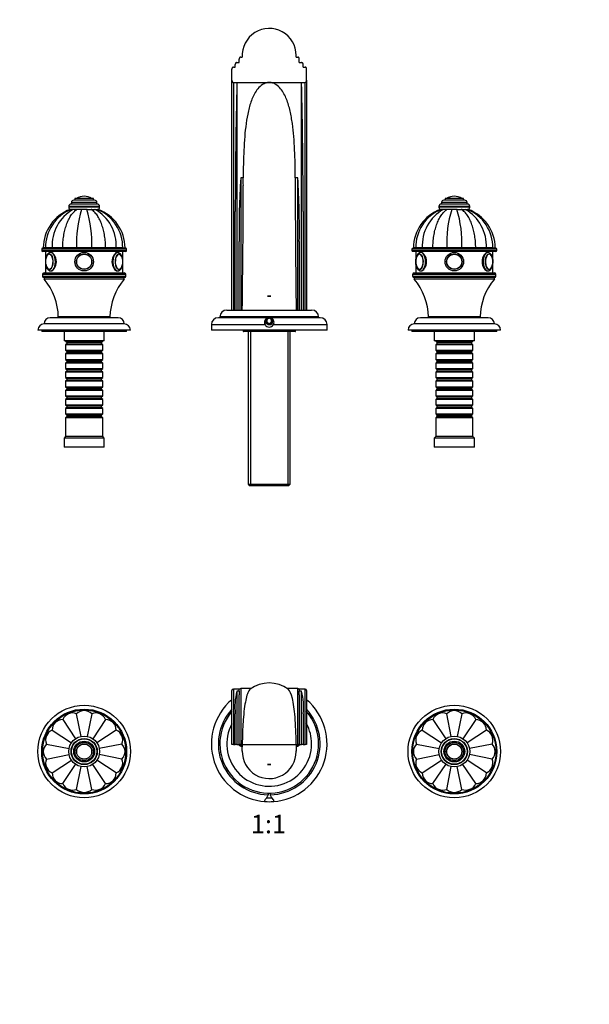
# Model space of a CAD drawing. Units: millimetres. Extents: x 0 to 1180, y 0 to 1372.
# Drawn here: x 442 to 811, y 734 to 1372 of the extents above; entities that cross this region are included whole.
import ezdxf
from ezdxf import colors
from ezdxf.entities.mleader import LeaderData, LeaderLine
from ezdxf.enums import TextEntityAlignment as Align
from ezdxf.math import Vec2, Vec3

# ---------------------------------------------------------------- set-up
doc = ezdxf.new("R2010")
doc.units = ezdxf.units.MM
for name, color, linetype in [('DV1_Défaut', 7, 'Continuous'), ('DV3_Défaut', 7, 'Continuous'), ('Défaut', 7, 'Continuous')]:
    doc.layers.add(name, color=color, linetype=linetype)
doc.styles.add('SEACAD_ArialB', font='arialbd.ttf')

# ---------------------------------------------------------------- blocks, each defined once
blk = doc.blocks.new('_DOT')
at = {"color": 0}
blk.add_line((0, 0), (-1, 0), dxfattribs=at)
at = {"color": 0, "const_width": 0.333}
blk.add_lwpolyline([(-0.1665, 0, 1), (0.1665, 0, 1)], format="xyb", close=True, dxfattribs=at)
blk = doc.blocks.new('SE')
at = {"layer": 'DV1_Défaut', "color": 7, "linetype": 'Continuous'}
for p, q in [((580.12, 938.46), (580.12, 902.47)), ((584.14, 938.46), (580.12, 938.46)), ((584.87, 938.77), (584.87, 902.47)), ((591.52, 938.77), (584.87, 938.77)), ((621.87, 938.77), (615.21, 938.77)), ((621.87, 902.47), (621.87, 938.77)), ((626.62, 938.46), (622.59, 938.46)), ((626.62, 902.47), (626.62, 938.46)), ((579.12, 902.47), (579.12, 937.46)), ((583.89, 937.06), (582.37, 937.06)), ((582.37, 937.06), (582.37, 902.47)), ((583.87, 902.47), (583.87, 934.63)), ((624.37, 937.06), (622.84, 937.06)), ((622.87, 934.63), (622.87, 902.47)), ((624.37, 902.47), (624.37, 937.06)), ((627.62, 937.46), (627.62, 902.47)), ((481.42, 907.75), (478.49, 922.49)), ((488.24, 922.49), (485.31, 907.75)), ((581.37, 902.47), (581.37, 922.46)), ((625.37, 922.46), (625.37, 902.47)), ((721.42, 907.75), (718.49, 922.49)), ((728.24, 922.49), (725.31, 907.75)), ((469.48, 918.75), (477.82, 906.27)), ((497.26, 918.75), (488.91, 906.26)), ((709.48, 918.75), (717.82, 906.27)), ((737.26, 918.75), (728.91, 906.26)), ((462.58, 911.86), (475.07, 903.51)), ((504.15, 911.86), (491.67, 903.51)), ((702.58, 911.86), (715.07, 903.51)), ((744.15, 911.86), (731.67, 903.51)), ((458.85, 902.84), (473.57, 899.91)), ((507.89, 902.84), (493.15, 899.91)), ((580.12, 902.47), (579.12, 902.47)), ((580.12, 902.47), (581.37, 902.47)), ((582.37, 902.47), (581.37, 902.47)), ((582.37, 902.47), (583.87, 902.47)), ((584.87, 902.47), (583.87, 902.47)), ((584.87, 902.47), (585.87, 902.47)), ((584.87, 902.47), (584.87, 901.47)), ((584.87, 901.47), (585.93, 901.47)), ((585.87, 902.47), (620.87, 902.47)), ((620.8, 901.47), (621.87, 901.47)), ((620.87, 902.47), (620.87, 902.52)), ((620.87, 902.47), (620.87, 902.47)), ((620.87, 902.47), (621.87, 902.47)), ((621.87, 901.47), (621.87, 902.48)), ((622.87, 902.47), (621.87, 902.47)), ((622.87, 902.47), (624.37, 902.47)), ((625.37, 902.47), (624.37, 902.47)), ((625.37, 902.47), (626.62, 902.47)), ((627.62, 902.47), (626.62, 902.47)), ((698.85, 902.84), (713.57, 899.91)), ((747.89, 902.84), (733.15, 899.91)), ((458.85, 893.09), (473.58, 896.02)), ((507.89, 893.09), (493.16, 896.02)), ((698.85, 893.09), (713.58, 896.02)), ((747.89, 893.09), (733.16, 896.02)), ((462.58, 884.08), (475.06, 892.42)), ((469.48, 877.18), (477.83, 889.67)), ((478.49, 873.44), (481.42, 888.17)), ((488.24, 873.44), (485.31, 888.18)), ((497.26, 877.18), (488.91, 889.66)), ((504.15, 884.08), (491.66, 892.42)), ((604.46, 889.54), (602.28, 889.54)), ((702.58, 884.08), (715.06, 892.42)), ((709.48, 877.18), (717.83, 889.67)), ((718.49, 873.44), (721.42, 888.17)), ((728.24, 873.44), (725.31, 888.18)), ((737.26, 877.18), (728.91, 889.66)), ((744.15, 884.08), (731.66, 892.42)), ((602.59, 870.97), (602.59, 869.97)), ((604.15, 869.97), (604.15, 870.97))]:
    blk.add_line(p, q, dxfattribs=at)
for centre, radius in [((483.37, 897.97), 30), ((723.37, 897.97), 30), ((483.37, 897.97), 27.5), ((483.37, 897.97), 27), ((723.37, 897.97), 27.5), ((723.37, 897.97), 27), ((483.37, 897.97), 10), ((483.37, 897.97), 8.5), ((723.37, 897.97), 10), ((723.37, 897.97), 8.5), ((483.37, 897.97), 8.25), ((483.37, 897.97), 6.75), ((483.37, 897.97), 6), ((483.37, 897.97), 5), ((483.37, 897.97), 4.99), ((483.37, 897.97), 4.84), ((723.37, 897.97), 8.25), ((723.37, 897.97), 6.75), ((723.37, 897.97), 6), ((723.37, 897.97), 5), ((723.37, 897.97), 4.99), ((723.37, 897.97), 4.84)]:
    blk.add_circle(centre, radius, dxfattribs=at)
for centre, radius, start, end in [((580.12, 937.46), 1, 90, 180), ((584.87, 937.77), 1, 90, 140.04622), ((603.37, 921.53), 20.9, 53.69404, 126.27282), ((621.87, 937.77), 1, 40.48632, 90), ((626.62, 937.46), 1, 0, 90), ((621.9, 927.02), 40.79, 165.74507, 186.42034), ((681.98, 934.87), 98.11, 178.72035, 180.1414), ((524.75, 934.87), 98.11, 359.8586, 1.27965), ((584.81, 927.02), 40.82, 353.58762, 14.24697), ((603.37, 902.97), 37.5, 130.29075, 265.85132), ((603.37, 902.97), 37.5, 274.14868, 49.70925), ((475.9, 915.98), 7, 68.33011, 156.66989), ((483.37, 917.47), 7, 45.83011, 134.16989), ((490.83, 915.98), 7, 23.33011, 111.66989), ((603.37, 902.97), 33, 137.29441, 268.64383), ((603.37, 902.97), 32, 139.27173, 0), ((603.37, 902.97), 33, 271.35617, 42.70559), ((603.37, 902.97), 32, 0, 40.72827), ((715.9, 915.98), 7, 68.33011, 156.66989), ((723.37, 917.47), 7, 45.83011, 134.16989), ((730.83, 915.98), 7, 23.33011, 111.66989), ((469.58, 911.75), 7, 90.83011, 179.16989), ((497.16, 911.75), 7, 0.83011, 89.16989), ((603.37, 902.97), 27.5, 151.86247, 0), ((603.37, 902.97), 27.5, 0, 28.13753), ((709.58, 911.75), 7, 90.83011, 179.16989), ((737.16, 911.75), 7, 0.83011, 89.16989), ((465.35, 905.43), 7, 113.33011, 201.66989), ((501.38, 905.43), 7, 338.33011, 66.66989), ((705.35, 905.43), 7, 113.33011, 201.66989), ((741.38, 905.43), 7, 338.33011, 66.66989), ((463.87, 897.97), 7, 135.83011, 224.16989), ((502.87, 897.97), 7, 315.83011, 44.16989), ((-8042.15, 1079.06), 8629.91, 358.799845, 358.827577), ((8564.3, 1066.04), 7945.2, 181.179554, 181.209685), ((703.87, 897.97), 7, 135.83011, 224.16989), ((742.87, 897.97), 7, 315.83011, 44.16989), ((603.37, 897.97), 17.5, 178.81807, 0), ((603.37, 897.97), 17.5, 0, 1.18862), ((465.35, 890.5), 7, 158.33011, 246.66989), ((501.38, 890.5), 7, 293.33011, 21.66989), ((603.37, 897.94), 8.47, 262.61498, 277.38294), ((705.35, 890.5), 7, 158.33011, 246.66989), ((741.38, 890.5), 7, 293.33011, 21.66989), ((469.58, 884.18), 7, 180.83011, 269.16989), ((497.16, 884.18), 7, 270.83011, 359.16989), ((709.58, 884.18), 7, 180.83011, 269.16989), ((737.16, 884.18), 7, 270.83011, 359.16989), ((475.9, 879.95), 7, 203.33011, 291.66989), ((490.83, 879.95), 7, 248.33011, 336.66989), ((715.9, 879.95), 7, 203.33011, 291.66989), ((730.83, 879.95), 7, 248.33011, 336.66989), ((483.37, 878.47), 7, 225.83011, 314.16989), ((723.37, 878.47), 7, 225.83011, 314.16989), ((603.37, 902.97), 37.5, 265.85132, 274.14868), ((603.37, 902.97), 35, 267.0706, 272.93756)]:
    blk.add_arc(centre, radius, start, end, dxfattribs=at)
for points in [[(583.89, 937.06), (583.93, 937.84), (584, 938.3), (584.11, 938.42)], [(622.63, 938.42), (622.73, 938.3), (622.81, 937.84), (622.84, 937.06)], [(585.96, 906.95), (585.94, 905.83), (585.91, 904.34), (585.87, 902.47)], [(620.86, 902.58), (620.83, 904.39), (620.8, 905.81), (620.77, 906.84)]]:
    blk.add_open_spline(points, degree=3, dxfattribs=at)
for points, knots in [([(591, 938.39), (590.95, 938.34), (590.9, 938.3), (590.39, 937.82), (589.95, 937.11), (589.13, 935.14), (588.74, 933.89), (587.68, 929.38), (587.09, 925.37), (586.31, 916.4), (586.07, 911.95), (585.96, 906.97)], [0, 0, 0, 0, 0.019898, 0.019898, 0.196559, 0.196559, 0.37322, 0.37322, 0.726543, 0.726543, 1, 1, 1, 1]), ([(620.78, 906.84), (620.73, 908.65), (620.68, 910.4), (620.48, 915.05), (620.3, 917.79), (619.87, 922.78), (619.62, 925.04), (619.04, 929.07), (618.71, 930.85), (617.64, 935.41), (616.82, 937.37), (615.84, 938.3), (615.78, 938.34), (615.73, 938.39)], [0, 0, 0, 0, 0.098871, 0.098871, 0.275089, 0.275089, 0.451307, 0.451307, 0.627525, 0.627525, 0.97996, 0.97996, 1, 1, 1, 1]), ([(584.87, 901.47), (584.71, 901.47), (584.56, 901.52), (584.36, 901.64), (584.3, 901.7), (584.2, 901.81), (584.15, 901.87), (584.03, 902.07), (583.97, 902.21), (583.92, 902.39), (583.91, 902.43), (583.9, 902.46)], [0, 0, 0, 0, 0.309305, 0.309305, 0.463957, 0.463957, 0.61861, 0.61861, 0.927915, 0.927915, 1, 1, 1, 1]), ([(622.84, 902.49), (622.83, 902.44), (622.82, 902.4), (622.77, 902.21), (622.71, 902.07), (622.54, 901.81), (622.43, 901.69), (622.18, 901.52), (622.02, 901.47), (621.87, 901.47)], [0, 0, 0, 0, 0.086145, 0.086145, 0.390764, 0.390764, 0.695382, 0.695382, 1, 1, 1, 1]), ([(602.59, 869.97), (602.59, 869.66), (602.45, 869.35), (602.14, 868.81), (601.97, 868.56), (601.45, 867.82), (601.11, 867.38), (600.55, 866.56), (600.33, 866.21), (600.23, 865.72), (600.34, 865.59), (600.65, 865.56)], [0, 0, 0, 0, 0.125, 0.125, 0.25, 0.25, 0.5, 0.5, 0.75, 0.75, 1, 1, 1, 1]), ([(606.08, 865.56), (606.39, 865.59), (606.51, 865.71), (606.4, 866.21), (606.19, 866.56), (605.63, 867.37), (605.29, 867.82), (604.77, 868.56), (604.59, 868.81), (604.28, 869.36), (604.15, 869.66), (604.15, 869.97)], [0, 0, 0, 0, 0.25, 0.25, 0.5, 0.5, 0.75, 0.75, 0.875, 0.875, 1, 1, 1, 1])]:
    blk.add_open_spline(points, degree=3, knots=knots, dxfattribs=at)
blk = doc.blocks.new('SE2')
at = {"layer": 'DV3_Défaut', "color": 7, "linetype": 'Continuous'}
for p, q in [((584.87, 1348.21), (585.9, 1348.21)), ((620.84, 1348.21), (621.87, 1348.21)), ((620.85, 1348.21), (620.87, 1349.19)), ((580.12, 1341.71), (581.37, 1341.71)), ((581.37, 1341.71), (581.37, 1343.27)), ((582.37, 1344.71), (583.87, 1344.71)), ((583.87, 1344.71), (583.87, 1346.76)), ((622.87, 1344.71), (622.87, 1346.76)), ((622.87, 1344.71), (624.37, 1344.71)), ((625.37, 1341.71), (625.37, 1343.27)), ((625.37, 1341.71), (626.62, 1341.71)), ((579.12, 1333.23), (579.12, 1340.3)), ((627.62, 1333.23), (627.62, 1340.3)), ((579.12, 1184.21), (579.12, 1333.23)), ((580.12, 1331.71), (582.37, 1331.71)), ((580.12, 1331.71), (580.12, 1184.21)), ((582.37, 1331.71), (603.37, 1331.71)), ((582.37, 1331.71), (582.37, 1184.21)), ((603.37, 1331.71), (624.37, 1331.71)), ((624.37, 1331.71), (626.62, 1331.71)), ((624.37, 1184.21), (624.37, 1331.71)), ((626.62, 1184.21), (626.62, 1331.71)), ((627.62, 1333.23), (627.62, 1184.21)), ((586.48, 1269.84), (584.87, 1269.84)), ((584.87, 1269.84), (584.87, 1184.21)), ((621.87, 1269.84), (620.25, 1269.84)), ((621.87, 1184.21), (621.87, 1269.84)), ((483.37, 1257.91), (483.37, 1257.91)), ((723.37, 1257.91), (723.37, 1257.91)), ((493.37, 1251.41), (473.37, 1251.41)), ((473.37, 1251.41), (473.37, 1250.91)), ((491.87, 1252.91), (474.87, 1252.91)), ((491.62, 1253.91), (475.12, 1253.91)), ((475.12, 1253.91), (475.12, 1252.91)), ((490.12, 1255.41), (476.62, 1255.41)), ((489.37, 1256.41), (477.37, 1256.41)), ((477.37, 1256.41), (477.37, 1255.41)), ((488.21, 1256.51), (478.52, 1256.51)), ((489.37, 1255.41), (489.37, 1256.41)), ((491.62, 1252.91), (491.62, 1253.91)), ((493.37, 1250.91), (493.37, 1251.41)), ((733.37, 1251.41), (713.37, 1251.41)), ((713.37, 1251.41), (713.37, 1250.91)), ((731.87, 1252.91), (714.87, 1252.91)), ((731.62, 1253.91), (715.12, 1253.91)), ((715.12, 1253.91), (715.12, 1252.91)), ((730.12, 1255.41), (716.62, 1255.41)), ((729.37, 1256.41), (717.37, 1256.41)), ((717.37, 1256.41), (717.37, 1255.41)), ((728.21, 1256.51), (718.52, 1256.51)), ((729.37, 1255.41), (729.37, 1256.41)), ((731.62, 1252.91), (731.62, 1253.91)), ((733.37, 1250.91), (733.37, 1251.41)), ((493.37, 1250.91), (473.37, 1250.91)), ((474.87, 1249.41), (474.38, 1249.41)), ((476.26, 1249.41), (474.88, 1249.41)), ((478.62, 1249.41), (476.26, 1249.41)), ((476.43, 1249.41), (476.29, 1249.41)), ((478.84, 1249.41), (478.32, 1249.41)), ((481.7, 1249.41), (478.62, 1249.41)), ((485.3, 1249.41), (481.45, 1249.41)), ((485.03, 1249.41), (481.7, 1249.41)), ((485.03, 1249.41), (488.11, 1249.41)), ((488.42, 1249.41), (487.93, 1249.41)), ((488.11, 1249.41), (490.47, 1249.41)), ((490.43, 1249.41), (490.33, 1249.41)), ((490.47, 1249.41), (491.86, 1249.41)), ((491.87, 1249.41), (492.35, 1249.41)), ((581.37, 1184.21), (581.37, 1247.97)), ((625.37, 1247.97), (625.37, 1184.21)), ((733.37, 1250.91), (713.37, 1250.91)), ((714.87, 1249.41), (714.38, 1249.41)), ((716.26, 1249.41), (714.88, 1249.41)), ((718.62, 1249.41), (716.26, 1249.41)), ((716.43, 1249.41), (716.29, 1249.41)), ((718.84, 1249.41), (718.32, 1249.41)), ((721.7, 1249.41), (718.62, 1249.41)), ((725.3, 1249.41), (721.45, 1249.41)), ((725.03, 1249.41), (721.7, 1249.41)), ((725.03, 1249.41), (728.11, 1249.41)), ((728.42, 1249.41), (727.93, 1249.41)), ((728.11, 1249.41), (730.47, 1249.41)), ((730.43, 1249.41), (730.33, 1249.41)), ((730.47, 1249.41), (731.86, 1249.41)), ((731.87, 1249.41), (732.35, 1249.41)), ((583.87, 1184.21), (583.87, 1228.69)), ((622.87, 1228.69), (622.87, 1184.21)), ((510.87, 1223.71), (455.87, 1223.71)), ((455.87, 1223.71), (455.87, 1222.71)), ((455.87, 1222.71), (510.87, 1222.71)), ((456.37, 1224.21), (510.37, 1224.21)), ((510.37, 1222.21), (456.37, 1222.21)), ((458.35, 1224.41), (456.87, 1224.41)), ((462.58, 1224.41), (458.35, 1224.41)), ((458.37, 1222.21), (458.37, 1217.25)), ((469.48, 1224.41), (462.58, 1224.41)), ((478.49, 1224.41), (469.48, 1224.41)), ((488.24, 1224.41), (478.49, 1224.41)), ((481.37, 1224.41), (481.37, 1224.21)), ((481.8, 1224.41), (481.8, 1224.21)), ((484.94, 1224.41), (484.94, 1224.21)), ((485.37, 1224.21), (485.37, 1224.41)), ((497.26, 1224.41), (488.24, 1224.41)), ((504.15, 1224.41), (497.26, 1224.41)), ((508.38, 1224.41), (504.15, 1224.41)), ((508.37, 1217.26), (508.37, 1222.21)), ((508.43, 1224.41), (509.87, 1224.41)), ((510.87, 1222.71), (510.87, 1223.71)), ((750.87, 1223.71), (695.87, 1223.71)), ((695.87, 1223.71), (695.87, 1222.71)), ((695.87, 1222.71), (750.87, 1222.71)), ((696.37, 1224.21), (750.37, 1224.21)), ((750.37, 1222.21), (696.37, 1222.21)), ((698.35, 1224.41), (696.87, 1224.41)), ((702.58, 1224.41), (698.35, 1224.41)), ((698.37, 1222.21), (698.37, 1217.25)), ((709.48, 1224.41), (702.58, 1224.41)), ((718.49, 1224.41), (709.48, 1224.41)), ((728.24, 1224.41), (718.49, 1224.41)), ((721.37, 1224.41), (721.37, 1224.21)), ((721.8, 1224.41), (721.8, 1224.21)), ((724.94, 1224.41), (724.94, 1224.21)), ((725.37, 1224.21), (725.37, 1224.41)), ((737.26, 1224.41), (728.24, 1224.41)), ((744.15, 1224.41), (737.26, 1224.41)), ((748.38, 1224.41), (744.15, 1224.41)), ((748.37, 1217.26), (748.37, 1222.21)), ((748.43, 1224.41), (749.87, 1224.41)), ((750.87, 1222.71), (750.87, 1223.71)), ((458.37, 1213.79), (458.37, 1208.21)), ((508.37, 1208.21), (508.37, 1213.72)), ((698.37, 1213.79), (698.37, 1208.21)), ((748.37, 1208.21), (748.37, 1213.72)), ((510.37, 1207.21), (456.37, 1207.21)), ((456.37, 1207.21), (456.37, 1206.21)), ((457.37, 1208.21), (509.37, 1208.21)), ((510.37, 1206.21), (510.37, 1207.21)), ((750.37, 1207.21), (696.37, 1207.21)), ((696.37, 1207.21), (696.37, 1206.21)), ((697.37, 1208.21), (749.37, 1208.21)), ((750.37, 1206.21), (750.37, 1207.21)), ((456.37, 1206.21), (510.37, 1206.21)), ((509.37, 1205.21), (457.37, 1205.21)), ((457.37, 1205.21), (457.37, 1204.21)), ((509.37, 1205.21), (457.37, 1205.21)), ((509.37, 1204.21), (457.37, 1204.21)), ((509.37, 1204.21), (509.37, 1205.21)), ((696.37, 1206.21), (750.37, 1206.21)), ((749.37, 1205.21), (697.37, 1205.21)), ((697.37, 1205.21), (697.37, 1204.21)), ((749.37, 1205.21), (697.37, 1205.21)), ((749.37, 1204.21), (697.37, 1204.21)), ((749.37, 1204.21), (749.37, 1205.21)), ((604.46, 1193.21), (602.28, 1193.21)), ((602.28, 1193.21), (604.46, 1193.21)), ((575.87, 1184.21), (630.87, 1184.21)), ((509.37, 1175.21), (457.37, 1175.21)), ((505.37, 1179.21), (461.37, 1179.21)), ((500.12, 1179.71), (466.62, 1179.71)), ((468.37, 1179.71), (468.37, 1179.21)), ((498.37, 1179.21), (498.37, 1179.71)), ((565.87, 1174.71), (600.65, 1174.71)), ((565.87, 1174.71), (565.87, 1171.21)), ((602.59, 1179.21), (570.37, 1179.21)), ((635.37, 1179.71), (571.37, 1179.71)), ((571.37, 1179.71), (571.37, 1179.21)), ((603.37, 1178.94), (601.87, 1178.08)), ((601.87, 1178.08), (601.87, 1176.34)), ((601.87, 1176.34), (603.37, 1175.48)), ((604.87, 1178.08), (603.37, 1178.94)), ((603.37, 1175.48), (604.87, 1176.34)), ((636.37, 1179.21), (604.15, 1179.21)), ((604.87, 1176.34), (604.87, 1178.08)), ((606.08, 1174.71), (640.87, 1174.71)), ((635.37, 1179.21), (635.37, 1179.71)), ((640.87, 1171.21), (640.87, 1174.71)), ((749.37, 1175.21), (697.37, 1175.21)), ((745.37, 1179.21), (701.37, 1179.21)), ((740.12, 1179.71), (706.62, 1179.71)), ((708.37, 1179.71), (708.37, 1179.21)), ((738.37, 1179.21), (738.37, 1179.71)), ((513.37, 1171.21), (453.37, 1171.21)), ((455.87, 1171.21), (455.87, 1170.21)), ((510.87, 1170.21), (455.87, 1170.21)), ((470.37, 1170.21), (470.37, 1164.21)), ((496.37, 1164.21), (496.37, 1170.21)), ((510.87, 1170.21), (510.87, 1171.21)), ((640.87, 1171.21), (565.87, 1171.21)), ((586.37, 1171.21), (586.37, 1170.21)), ((586.37, 1170.21), (586.64, 1170.21)), ((586.64, 1170.21), (586.64, 1171.21)), ((592.38, 1170.21), (586.64, 1170.21)), ((589.77, 1170.21), (589.77, 1071.41)), ((591.31, 1170.21), (591.31, 1070.21)), ((592.38, 1170.21), (592.38, 1171.21)), ((597.62, 1170.21), (592.38, 1170.21)), ((597.62, 1170.21), (597.62, 1171.21)), ((609.11, 1170.21), (597.62, 1170.21)), ((609.11, 1170.21), (609.11, 1171.21)), ((614.35, 1170.21), (609.11, 1170.21)), ((614.35, 1170.21), (614.35, 1171.21)), ((620.1, 1170.21), (614.35, 1170.21)), ((615.43, 1170.21), (615.43, 1070.21)), ((616.97, 1071.41), (616.97, 1170.21)), ((620.1, 1170.21), (620.1, 1171.21)), ((620.1, 1170.21), (620.37, 1170.21)), ((620.37, 1170.21), (620.37, 1171.21)), ((753.37, 1171.21), (693.37, 1171.21)), ((695.87, 1171.21), (695.87, 1170.21)), ((750.87, 1170.21), (695.87, 1170.21)), ((710.37, 1170.21), (710.37, 1164.21)), ((736.37, 1164.21), (736.37, 1170.21)), ((750.87, 1170.21), (750.87, 1171.21)), ((496.37, 1164.21), (470.37, 1164.21)), ((471.37, 1164.21), (471.37, 1164.01)), ((471.37, 1164.01), (495.37, 1164.01)), ((471.37, 1164.01), (472.07, 1163.31)), ((472.07, 1162.31), (471.37, 1161.61)), ((472.07, 1163.31), (494.67, 1163.31)), ((472.07, 1163.31), (472.07, 1162.31)), ((472.07, 1162.31), (494.67, 1162.31)), ((494.67, 1163.31), (495.37, 1164.01)), ((494.67, 1162.31), (494.67, 1163.31)), ((495.37, 1161.61), (494.67, 1162.31)), ((495.37, 1164.01), (495.37, 1164.21)), ((736.37, 1164.21), (710.37, 1164.21)), ((711.37, 1164.21), (711.37, 1164.01)), ((711.37, 1164.01), (735.37, 1164.01)), ((711.37, 1164.01), (712.07, 1163.31)), ((712.07, 1162.31), (711.37, 1161.61)), ((712.07, 1163.31), (734.67, 1163.31)), ((712.07, 1163.31), (712.07, 1162.31)), ((712.07, 1162.31), (734.67, 1162.31)), ((734.67, 1163.31), (735.37, 1164.01)), ((734.67, 1162.31), (734.67, 1163.31)), ((735.37, 1161.61), (734.67, 1162.31)), ((735.37, 1164.01), (735.37, 1164.21)), ((495.37, 1161.61), (471.37, 1161.61)), ((471.37, 1161.61), (471.37, 1158.11)), ((471.37, 1158.11), (495.37, 1158.11)), ((471.37, 1158.11), (472.07, 1157.41)), ((472.07, 1156.41), (471.37, 1155.71)), ((495.37, 1155.71), (471.37, 1155.71)), ((471.37, 1155.71), (471.37, 1152.21)), ((472.07, 1157.41), (494.67, 1157.41)), ((472.07, 1157.41), (472.07, 1156.41)), ((472.07, 1156.41), (494.67, 1156.41)), ((494.67, 1157.41), (495.37, 1158.11)), ((494.67, 1156.41), (494.67, 1157.41)), ((495.37, 1155.71), (494.67, 1156.41)), ((495.37, 1158.11), (495.37, 1161.61)), ((495.37, 1152.21), (495.37, 1155.71)), ((735.37, 1161.61), (711.37, 1161.61)), ((711.37, 1161.61), (711.37, 1158.11)), ((711.37, 1158.11), (735.37, 1158.11)), ((711.37, 1158.11), (712.07, 1157.41)), ((712.07, 1156.41), (711.37, 1155.71)), ((735.37, 1155.71), (711.37, 1155.71)), ((711.37, 1155.71), (711.37, 1152.21)), ((712.07, 1157.41), (734.67, 1157.41)), ((712.07, 1157.41), (712.07, 1156.41)), ((712.07, 1156.41), (734.67, 1156.41)), ((734.67, 1157.41), (735.37, 1158.11)), ((734.67, 1156.41), (734.67, 1157.41)), ((735.37, 1155.71), (734.67, 1156.41)), ((735.37, 1158.11), (735.37, 1161.61)), ((735.37, 1152.21), (735.37, 1155.71)), ((471.37, 1152.21), (495.37, 1152.21)), ((471.37, 1152.21), (472.07, 1151.51)), ((472.07, 1150.51), (471.37, 1149.81)), ((495.37, 1149.81), (471.37, 1149.81)), ((471.37, 1149.81), (471.37, 1146.31)), ((472.07, 1151.51), (494.67, 1151.51)), ((472.07, 1151.51), (472.07, 1150.51)), ((472.07, 1150.51), (494.67, 1150.51)), ((494.67, 1151.51), (495.37, 1152.21)), ((494.67, 1150.51), (494.67, 1151.51)), ((495.37, 1149.81), (494.67, 1150.51)), ((495.37, 1146.31), (495.37, 1149.81)), ((711.37, 1152.21), (735.37, 1152.21)), ((711.37, 1152.21), (712.07, 1151.51)), ((712.07, 1150.51), (711.37, 1149.81)), ((735.37, 1149.81), (711.37, 1149.81)), ((711.37, 1149.81), (711.37, 1146.31)), ((712.07, 1151.51), (734.67, 1151.51)), ((712.07, 1151.51), (712.07, 1150.51)), ((712.07, 1150.51), (734.67, 1150.51)), ((734.67, 1151.51), (735.37, 1152.21)), ((734.67, 1150.51), (734.67, 1151.51)), ((735.37, 1149.81), (734.67, 1150.51)), ((735.37, 1146.31), (735.37, 1149.81)), ((471.37, 1146.31), (495.37, 1146.31)), ((471.37, 1146.31), (472.07, 1145.61)), ((472.07, 1144.61), (471.37, 1143.91)), ((495.37, 1143.91), (471.37, 1143.91)), ((471.37, 1143.91), (471.37, 1140.41)), ((472.07, 1145.61), (494.67, 1145.61)), ((472.07, 1145.61), (472.07, 1144.61)), ((472.07, 1144.61), (494.67, 1144.61)), ((494.67, 1145.61), (495.37, 1146.31)), ((494.67, 1144.61), (494.67, 1145.61)), ((495.37, 1143.91), (494.67, 1144.61)), ((495.37, 1140.41), (495.37, 1143.91)), ((711.37, 1146.31), (735.37, 1146.31)), ((711.37, 1146.31), (712.07, 1145.61)), ((712.07, 1144.61), (711.37, 1143.91)), ((735.37, 1143.91), (711.37, 1143.91)), ((711.37, 1143.91), (711.37, 1140.41)), ((712.07, 1145.61), (734.67, 1145.61)), ((712.07, 1145.61), (712.07, 1144.61)), ((712.07, 1144.61), (734.67, 1144.61)), ((734.67, 1145.61), (735.37, 1146.31)), ((734.67, 1144.61), (734.67, 1145.61)), ((735.37, 1143.91), (734.67, 1144.61)), ((735.37, 1140.41), (735.37, 1143.91)), ((471.37, 1140.41), (495.37, 1140.41)), ((471.37, 1140.41), (472.07, 1139.71)), ((472.07, 1138.71), (471.37, 1138.01)), ((495.37, 1138.01), (471.37, 1138.01)), ((471.37, 1138.01), (471.37, 1134.51)), ((472.07, 1139.71), (494.67, 1139.71)), ((472.07, 1139.71), (472.07, 1138.71)), ((472.07, 1138.71), (494.67, 1138.71)), ((494.67, 1139.71), (495.37, 1140.41)), ((494.67, 1138.71), (494.67, 1139.71)), ((495.37, 1138.01), (494.67, 1138.71)), ((495.37, 1134.51), (495.37, 1138.01)), ((711.37, 1140.41), (735.37, 1140.41)), ((711.37, 1140.41), (712.07, 1139.71)), ((712.07, 1138.71), (711.37, 1138.01)), ((735.37, 1138.01), (711.37, 1138.01)), ((711.37, 1138.01), (711.37, 1134.51)), ((712.07, 1139.71), (734.67, 1139.71)), ((712.07, 1139.71), (712.07, 1138.71)), ((712.07, 1138.71), (734.67, 1138.71)), ((734.67, 1139.71), (735.37, 1140.41)), ((734.67, 1138.71), (734.67, 1139.71)), ((735.37, 1138.01), (734.67, 1138.71)), ((735.37, 1134.51), (735.37, 1138.01)), ((471.37, 1134.51), (495.37, 1134.51)), ((471.37, 1134.51), (472.07, 1133.81)), ((472.07, 1132.81), (471.37, 1132.11)), ((495.37, 1132.11), (471.37, 1132.11)), ((471.37, 1132.11), (471.37, 1128.61)), ((472.07, 1133.81), (494.67, 1133.81)), ((472.07, 1133.81), (472.07, 1132.81)), ((472.07, 1132.81), (494.67, 1132.81)), ((494.67, 1133.81), (495.37, 1134.51)), ((494.67, 1132.81), (494.67, 1133.81)), ((495.37, 1132.11), (494.67, 1132.81)), ((495.37, 1128.61), (495.37, 1132.11)), ((711.37, 1134.51), (735.37, 1134.51)), ((711.37, 1134.51), (712.07, 1133.81)), ((712.07, 1132.81), (711.37, 1132.11)), ((735.37, 1132.11), (711.37, 1132.11)), ((711.37, 1132.11), (711.37, 1128.61)), ((712.07, 1133.81), (734.67, 1133.81)), ((712.07, 1133.81), (712.07, 1132.81)), ((712.07, 1132.81), (734.67, 1132.81)), ((734.67, 1133.81), (735.37, 1134.51)), ((734.67, 1132.81), (734.67, 1133.81)), ((735.37, 1132.11), (734.67, 1132.81)), ((735.37, 1128.61), (735.37, 1132.11)), ((471.37, 1128.61), (495.37, 1128.61)), ((471.37, 1128.61), (472.07, 1127.91)), ((472.07, 1126.91), (471.37, 1126.21)), ((495.37, 1126.21), (471.37, 1126.21)), ((471.37, 1126.21), (471.37, 1122.71)), ((472.07, 1127.91), (494.67, 1127.91)), ((472.07, 1127.91), (472.07, 1126.91)), ((472.07, 1126.91), (494.67, 1126.91)), ((494.67, 1127.91), (495.37, 1128.61)), ((494.67, 1126.91), (494.67, 1127.91)), ((495.37, 1126.21), (494.67, 1126.91)), ((495.37, 1122.71), (495.37, 1126.21)), ((711.37, 1128.61), (735.37, 1128.61)), ((711.37, 1128.61), (712.07, 1127.91)), ((712.07, 1126.91), (711.37, 1126.21)), ((735.37, 1126.21), (711.37, 1126.21)), ((711.37, 1126.21), (711.37, 1122.71)), ((712.07, 1127.91), (734.67, 1127.91)), ((712.07, 1127.91), (712.07, 1126.91)), ((712.07, 1126.91), (734.67, 1126.91)), ((734.67, 1127.91), (735.37, 1128.61)), ((734.67, 1126.91), (734.67, 1127.91)), ((735.37, 1126.21), (734.67, 1126.91)), ((735.37, 1122.71), (735.37, 1126.21)), ((471.37, 1122.71), (495.37, 1122.71)), ((471.37, 1122.71), (472.07, 1122.01)), ((472.07, 1121.01), (471.37, 1120.31)), ((495.37, 1120.31), (471.37, 1120.31)), ((471.37, 1120.31), (471.37, 1116.81)), ((472.07, 1122.01), (494.67, 1122.01)), ((472.07, 1122.01), (472.07, 1121.01)), ((472.07, 1121.01), (494.67, 1121.01)), ((494.67, 1122.01), (495.37, 1122.71)), ((494.67, 1121.01), (494.67, 1122.01)), ((495.37, 1120.31), (494.67, 1121.01)), ((495.37, 1116.81), (495.37, 1120.31)), ((711.37, 1122.71), (735.37, 1122.71)), ((711.37, 1122.71), (712.07, 1122.01)), ((712.07, 1121.01), (711.37, 1120.31)), ((735.37, 1120.31), (711.37, 1120.31)), ((711.37, 1120.31), (711.37, 1116.81)), ((712.07, 1122.01), (734.67, 1122.01)), ((712.07, 1122.01), (712.07, 1121.01)), ((712.07, 1121.01), (734.67, 1121.01)), ((734.67, 1122.01), (735.37, 1122.71)), ((734.67, 1121.01), (734.67, 1122.01)), ((735.37, 1120.31), (734.67, 1121.01)), ((735.37, 1116.81), (735.37, 1120.31)), ((471.37, 1116.81), (495.37, 1116.81)), ((471.37, 1116.81), (472.07, 1116.11)), ((472.07, 1115.11), (471.37, 1114.41)), ((495.37, 1114.41), (471.37, 1114.41)), ((471.37, 1114.41), (471.37, 1102.21)), ((472.07, 1116.11), (494.67, 1116.11)), ((472.07, 1116.11), (472.07, 1115.11)), ((472.07, 1115.11), (494.67, 1115.11)), ((494.67, 1116.11), (495.37, 1116.81)), ((494.67, 1115.11), (494.67, 1116.11)), ((495.37, 1114.41), (494.67, 1115.11)), ((495.37, 1102.21), (495.37, 1114.41)), ((711.37, 1116.81), (735.37, 1116.81)), ((711.37, 1116.81), (712.07, 1116.11)), ((712.07, 1115.11), (711.37, 1114.41)), ((735.37, 1114.41), (711.37, 1114.41)), ((711.37, 1114.41), (711.37, 1102.21)), ((712.07, 1116.11), (734.67, 1116.11)), ((712.07, 1116.11), (712.07, 1115.11)), ((712.07, 1115.11), (734.67, 1115.11)), ((734.67, 1116.11), (735.37, 1116.81)), ((734.67, 1115.11), (734.67, 1116.11)), ((735.37, 1114.41), (734.67, 1115.11)), ((735.37, 1102.21), (735.37, 1114.41)), ((471.37, 1102.21), (470.37, 1101.21)), ((496.37, 1101.21), (470.37, 1101.21)), ((470.37, 1101.21), (470.37, 1095.21)), ((495.37, 1102.21), (471.37, 1102.21)), ((496.37, 1101.21), (495.37, 1102.21)), ((496.37, 1095.21), (496.37, 1101.21)), ((711.37, 1102.21), (710.37, 1101.21)), ((736.37, 1101.21), (710.37, 1101.21)), ((710.37, 1101.21), (710.37, 1095.21)), ((735.37, 1102.21), (711.37, 1102.21)), ((736.37, 1101.21), (735.37, 1102.21)), ((736.37, 1095.21), (736.37, 1101.21)), ((496.37, 1095.21), (470.37, 1095.21)), ((736.37, 1095.21), (710.37, 1095.21)), ((589.77, 1071.41), (616.97, 1071.41)), ((589.77, 1071.41), (590.97, 1070.21)), ((615.77, 1070.21), (590.97, 1070.21)), ((615.77, 1070.21), (616.97, 1071.41))]:
    blk.add_line(p, q, dxfattribs=at)
for centre, radius in [((483.37, 1215.51), 6), ((483.37, 1215.51), 6), ((483.37, 1215.51), 5), ((483.37, 1215.51), 4.99), ((483.37, 1215.51), 4.84), ((723.37, 1215.51), 6), ((723.37, 1215.51), 6), ((723.37, 1215.51), 5), ((723.37, 1215.51), 4.99), ((723.37, 1215.51), 4.84)]:
    blk.add_circle(centre, radius, dxfattribs=at)
for centre, radius, start, end in [((603.37, 1349.21), 17.5, 0, 183.27583), ((603.37, 1349.21), 17.5, 356.72417, 0), ((4694.18, 1240.73), 4112.81, 178.73248, 179.89919), ((-3487.44, 1240.73), 4112.81, 0.10081, 1.26752), ((1112.56, 1236.43), 528.75, 176.37714, 180.83875), ((-4397.84, 1262.22), 4984.32, 359.1032, 0.03204), ((-1172.24, 1232.45), 1759.12, 1.06089, 1.21791), ((2765.58, 1233.64), 2145.64, 179.03335, 179.15888), ((5607.89, 1262.25), 4987.64, 179.96688, 180.89648), ((94.03, 1236.42), 528.9, 359.16186, 3.62224), ((483.37, 1248.85), 9.06, 90, 122.3218), ((483.37, 1248.85), 9.06, 57.6782, 90), ((723.37, 1248.85), 9.06, 90, 122.3218), ((723.37, 1248.85), 9.06, 57.6782, 90), ((474.87, 1251.41), 1.5, 90, 180), ((476.62, 1253.91), 1.5, 90, 180), ((478.69, 1256.24), 0.32, 122.3218, 147.02872), ((488.04, 1256.24), 0.32, 32.97128, 57.6782), ((490.12, 1253.91), 1.5, 0, 90), ((491.87, 1251.41), 1.5, 0, 90), ((714.87, 1251.41), 1.5, 90, 180), ((716.62, 1253.91), 1.5, 90, 180), ((718.69, 1256.24), 0.32, 122.3218, 147.02872), ((728.04, 1256.24), 0.32, 32.97128, 57.6782), ((730.12, 1253.91), 1.5, 0, 90), ((731.87, 1251.41), 1.5, 0, 90), ((483.47, 1224.41), 26.6, 109.97053, 180), ((484.89, 1224.82), 26.54, 112.13947, 180.88409), ((489.68, 1225.82), 27.14, 119.63034, 182.9785), ((474.87, 1250.91), 1.5, 180, 270), ((551.65, 1227.72), 73.23, 162.77201, 182.59063), ((415.09, 1227.72), 73.23, 357.40937, 17.22799), ((477.05, 1225.82), 27.14, 357.0215, 60.36966), ((481.83, 1224.82), 26.55, 359.11457, 67.83661), ((491.87, 1250.91), 1.5, 270, 0), ((483.27, 1224.41), 26.6, 0, 70.03147), ((723.47, 1224.41), 26.6, 109.97053, 180), ((724.89, 1224.82), 26.54, 112.13947, 180.88409), ((729.68, 1225.82), 27.14, 119.63034, 182.9785), ((714.87, 1250.91), 1.5, 180, 270), ((791.65, 1227.72), 73.23, 162.77201, 182.59063), ((655.09, 1227.72), 73.23, 357.40937, 17.22799), ((717.05, 1225.82), 27.14, 357.0215, 60.36966), ((721.83, 1224.82), 26.55, 359.11457, 67.83661), ((731.87, 1250.91), 1.5, 270, 0), ((723.27, 1224.41), 26.6, 0, 70.03147), ((456.37, 1223.71), 0.5, 90, 180), ((456.37, 1222.71), 0.5, 180, 270), ((510.37, 1223.71), 0.5, 0, 90), ((510.37, 1222.71), 0.5, 270, 0), ((696.37, 1223.71), 0.5, 90, 180), ((696.37, 1222.71), 0.5, 180, 270), ((750.37, 1223.71), 0.5, 0, 90), ((750.37, 1222.71), 0.5, 270, 0), ((466.8, 1215.51), 8.46, 166.819, 192.97597), ((499.74, 1215.5), 8.65, 348.16559, 12.07687), ((706.8, 1215.51), 8.46, 166.819, 192.97597), ((739.74, 1215.5), 8.65, 348.16559, 12.07687), ((457.37, 1207.21), 1, 90, 180), ((461, 1211.99), 1.48, 235.02278, 270.12396), ((505.77, 1211.63), 1.11, 267.8209, 300.29875), ((509.37, 1207.21), 1, 0, 90), ((697.37, 1207.21), 1, 90, 180), ((701, 1211.99), 1.48, 235.02278, 270.12396), ((745.77, 1211.63), 1.11, 267.8209, 300.29875), ((749.37, 1207.21), 1, 0, 90), ((457.37, 1206.21), 1, 180, 270), ((428.12, 1179.17), 38.5, 0.80086, 40.5673), ((538.61, 1179.17), 38.5, 139.4327, 179.19914), ((509.37, 1206.21), 1, 270, 0), ((697.37, 1206.21), 1, 180, 270), ((668.12, 1179.17), 38.5, 0.80086, 40.5673), ((778.61, 1179.17), 38.5, 139.4327, 179.19914), ((749.37, 1206.21), 1, 270, 0), ((575.87, 1179.71), 4.5, 90, 180), ((630.87, 1179.71), 4.5, 0, 90), ((457.37, 1171.21), 4, 90, 180), ((461.37, 1175.21), 4, 90, 179.98253), ((505.37, 1175.21), 4, 0.01747, 90), ((509.37, 1171.21), 4, 0, 90), ((570.37, 1174.71), 4.5, 90, 180), ((603.37, 1176.21), 3.1, 104.59255, 208.93853), ((603.37, 1176.21), 3.1, 208.93853, 331.06147), ((603.37, 1177.21), 2.5, 255, 195), ((603.37, 1177.21), 2.4, 146.09672, 0), ((603.37, 1177.21), 2.1, 111.55401, 0), ((603.37, 1176.21), 3.1, 75.40745, 104.59255), ((603.37, 1177.21), 2.1, 0, 68.26345), ((603.37, 1176.21), 3.1, 331.06147, 75.40745), ((603.37, 1177.21), 2.4, 0, 34.1122), ((636.37, 1174.71), 4.5, 0, 90), ((697.37, 1171.21), 4, 90, 180), ((701.37, 1175.21), 4, 90, 179.98253), ((745.37, 1175.21), 4, 0.01747, 90), ((749.37, 1171.21), 4, 0, 90)]:
    blk.add_arc(centre, radius, start, end, dxfattribs=at)
for centre, major_axis, start_param, end_param in [((460.85, 1215.51), (0, 5), 1.887855, 6.283185), ((460.85, 1215.51), (0, 5), 0, 1.17475), ((460.77, 1215.51), (0, 4.84), 1.977266, 6.283185), ((460.77, 1215.51), (0, 4.84), 0, 1.159712), ((461, 1215.51), (0, 4.99), 0, 0.36841), ((461.72, 1215.51), (0, -6), 0, 3.141593), ((505.02, 1215.51), (0, -6), 3.141593, 6.278658), ((505.88, 1215.51), (0, -5), 1.952307, 6.283185), ((505.97, 1215.51), (0, 4.84), 0, 3.352525), ((505.97, 1215.51), (0, 4.84), 5.952722, 6.283185), ((505.97, 1215.51), (0, 4.84), 5.099936, 5.952722), ((700.85, 1215.51), (0, 5), 1.887855, 6.283185), ((700.85, 1215.51), (0, 5), 0, 1.17475), ((700.77, 1215.51), (0, 4.84), 1.977266, 6.283185), ((700.77, 1215.51), (0, 4.84), 0, 1.159712), ((701, 1215.51), (0, 4.99), 0, 0.36841), ((701.72, 1215.51), (0, -6), 0, 3.141593), ((745.02, 1215.51), (0, -6), 3.141593, 6.278658), ((745.88, 1215.51), (0, 5), 0, 4.339349), ((745.97, 1215.51), (0, -4.84), 2.81113, 6.283185), ((745.88, 1215.51), (0, 5), 5.0939, 6.283185), ((745.97, 1215.51), (0, -4.84), 1.958343, 2.81113), ((505.88, 1215.51), (0, -5), 0, 1.197757), ((505.97, 1215.51), (0, 4.84), 3.352525, 4.331625), ((745.97, 1215.51), (0, -4.84), 0.210932, 1.190033), ((461.72, 1215.51), (0, -6), 6.278658, 6.283185), ((701.72, 1215.51), (0, -6), 6.278658, 6.283185), ((745.97, 1215.51), (0, -4.84), 0, 0.210932)]:
    blk.add_ellipse(centre, major_axis=major_axis, ratio=0.5, start_param=start_param, end_param=end_param, dxfattribs=at)
for points, knots in [([(584.87, 1348.21), (584.7, 1348.21), (584.55, 1348.15), (584.28, 1347.96), (584.18, 1347.83), (584.02, 1347.55), (583.96, 1347.4), (583.89, 1347.09), (583.87, 1346.93), (583.87, 1346.76)], [0, 0, 0, 0, 0.25, 0.25, 0.5, 0.5, 0.75, 0.75, 1, 1, 1, 1]), ([(622.87, 1346.76), (622.87, 1346.93), (622.85, 1347.09), (622.77, 1347.4), (622.72, 1347.55), (622.56, 1347.83), (622.45, 1347.96), (622.19, 1348.15), (622.03, 1348.21), (621.87, 1348.21)], [0, 0, 0, 0, 0.25, 0.25, 0.5, 0.5, 0.75, 0.75, 1, 1, 1, 1]), ([(580.12, 1341.71), (579.96, 1341.71), (579.8, 1341.65), (579.54, 1341.47), (579.43, 1341.35), (579.27, 1341.07), (579.21, 1340.92), (579.14, 1340.61), (579.12, 1340.46), (579.12, 1340.3)], [0, 0, 0, 0, 0.25, 0.25, 0.5, 0.5, 0.75, 0.75, 1, 1, 1, 1]), ([(582.37, 1344.71), (582.2, 1344.71), (582.05, 1344.65), (581.78, 1344.46), (581.68, 1344.33), (581.52, 1344.06), (581.46, 1343.91), (581.39, 1343.59), (581.37, 1343.43), (581.37, 1343.27)], [0, 0, 0, 0, 0.25, 0.25, 0.5, 0.5, 0.75, 0.75, 1, 1, 1, 1]), ([(625.37, 1343.27), (625.37, 1343.43), (625.35, 1343.59), (625.27, 1343.9), (625.22, 1344.05), (625.05, 1344.33), (624.95, 1344.46), (624.69, 1344.65), (624.53, 1344.71), (624.37, 1344.71)], [0, 0, 0, 0, 0.25, 0.25, 0.5, 0.5, 0.75, 0.75, 1, 1, 1, 1]), ([(627.62, 1340.3), (627.62, 1340.46), (627.6, 1340.61), (627.52, 1340.92), (627.46, 1341.07), (627.3, 1341.34), (627.2, 1341.47), (626.93, 1341.65), (626.78, 1341.71), (626.62, 1341.71)], [0, 0, 0, 0, 0.25, 0.25, 0.5, 0.5, 0.75, 0.75, 1, 1, 1, 1]), ([(579.12, 1333.23), (579.12, 1333.06), (579.13, 1332.9), (579.21, 1332.58), (579.26, 1332.42), (579.42, 1332.12), (579.52, 1331.99), (579.79, 1331.78), (579.95, 1331.71), (580.12, 1331.71)], [0, 0, 0, 0, 0.25, 0.25, 0.5, 0.5, 0.75, 0.75, 1, 1, 1, 1]), ([(603.37, 1331.71), (602.58, 1331.71), (601.8, 1331.58), (600.34, 1331.12), (599.68, 1330.8), (597.84, 1329.67), (596.86, 1328.73), (595.15, 1326.67), (594.44, 1325.57), (593.19, 1323.28), (592.64, 1322.09), (591.19, 1318.42), (590.46, 1315.86), (589.25, 1310.6), (588.78, 1307.9), (588, 1302.35), (587.7, 1299.49), (587.22, 1293.72), (587.04, 1290.8), (586.62, 1281.97), (586.51, 1275.96), (586.48, 1269.84)], [0, 0, 0, 0, 0.03125, 0.03125, 0.0625, 0.0625, 0.125, 0.125, 0.1875, 0.1875, 0.25, 0.25, 0.375, 0.375, 0.5, 0.5, 0.625, 0.625, 0.75, 0.75, 1, 1, 1, 1]), ([(620.25, 1269.84), (620.24, 1272.9), (620.2, 1275.97), (620.07, 1282.03), (619.97, 1285.01), (619.55, 1293.83), (619.12, 1299.54), (617.97, 1307.83), (617.49, 1310.56), (616.28, 1315.86), (615.55, 1318.41), (614.11, 1322.06), (613.57, 1323.24), (612.31, 1325.54), (611.59, 1326.66), (609.88, 1328.71), (608.89, 1329.67), (607.06, 1330.8), (606.38, 1331.13), (604.94, 1331.58), (604.15, 1331.71), (603.37, 1331.71)], [0, 0, 0, 0, 0.125, 0.125, 0.25, 0.25, 0.5, 0.5, 0.625, 0.625, 0.75, 0.75, 0.8125, 0.8125, 0.875, 0.875, 0.9375, 0.9375, 0.96875, 0.96875, 1, 1, 1, 1]), ([(626.62, 1331.71), (626.79, 1331.71), (626.95, 1331.78), (627.21, 1331.99), (627.31, 1332.12), (627.47, 1332.42), (627.52, 1332.57), (627.6, 1332.9), (627.62, 1333.06), (627.62, 1333.23)], [0, 0, 0, 0, 0.25, 0.25, 0.5, 0.5, 0.75, 0.75, 1, 1, 1, 1]), ([(469.48, 1224.41), (469.48, 1225.75), (469.53, 1227.07), (469.73, 1229.69), (469.88, 1230.98), (470.19, 1232.89), (470.3, 1233.53), (470.56, 1234.78), (470.7, 1235.4), (471.15, 1237.21), (471.5, 1238.37), (472.09, 1240.03), (472.3, 1240.58), (472.75, 1241.64), (472.98, 1242.16), (473.72, 1243.65), (474.25, 1244.57), (475.38, 1246.25), (475.98, 1247.01), (476.94, 1248.02), (477.27, 1248.34), (477.94, 1248.91), (478.28, 1249.17), (478.62, 1249.41)], [0, 0, 0, 0, 0.125, 0.125, 0.25, 0.25, 0.3125, 0.3125, 0.375, 0.375, 0.5, 0.5, 0.5625, 0.5625, 0.625, 0.625, 0.75, 0.75, 0.875, 0.875, 0.9375, 0.9375, 1, 1, 1, 1]), ([(497.26, 1224.41), (497.26, 1225.75), (497.21, 1227.07), (497, 1229.69), (496.85, 1230.98), (496.55, 1232.89), (496.43, 1233.53), (496.18, 1234.78), (496.04, 1235.4), (495.59, 1237.21), (495.24, 1238.37), (494.64, 1240.03), (494.43, 1240.58), (493.99, 1241.64), (493.75, 1242.16), (493.01, 1243.65), (492.48, 1244.57), (491.35, 1246.25), (490.75, 1247.01), (489.79, 1248.02), (489.46, 1248.34), (488.79, 1248.91), (488.46, 1249.17), (488.11, 1249.41)], [0, 0, 0, 0, 0.125, 0.125, 0.25, 0.25, 0.3125, 0.3125, 0.375, 0.375, 0.5, 0.5, 0.5625, 0.5625, 0.625, 0.625, 0.75, 0.75, 0.875, 0.875, 0.9375, 0.9375, 1, 1, 1, 1]), ([(709.48, 1224.41), (709.48, 1225.75), (709.53, 1227.07), (709.73, 1229.69), (709.88, 1230.98), (710.19, 1232.89), (710.3, 1233.53), (710.56, 1234.78), (710.7, 1235.4), (711.15, 1237.21), (711.5, 1238.37), (712.09, 1240.03), (712.3, 1240.58), (712.75, 1241.64), (712.98, 1242.16), (713.72, 1243.65), (714.25, 1244.57), (715.38, 1246.25), (715.98, 1247.01), (716.94, 1248.02), (717.27, 1248.34), (717.94, 1248.91), (718.28, 1249.17), (718.62, 1249.41)], [0, 0, 0, 0, 0.125, 0.125, 0.25, 0.25, 0.3125, 0.3125, 0.375, 0.375, 0.5, 0.5, 0.5625, 0.5625, 0.625, 0.625, 0.75, 0.75, 0.875, 0.875, 0.9375, 0.9375, 1, 1, 1, 1]), ([(737.26, 1224.41), (737.26, 1225.75), (737.21, 1227.07), (737, 1229.69), (736.85, 1230.98), (736.55, 1232.89), (736.43, 1233.53), (736.18, 1234.78), (736.04, 1235.4), (735.59, 1237.21), (735.24, 1238.37), (734.64, 1240.03), (734.43, 1240.58), (733.99, 1241.64), (733.75, 1242.16), (733.01, 1243.65), (732.48, 1244.57), (731.35, 1246.25), (730.75, 1247.01), (729.79, 1248.02), (729.46, 1248.34), (728.79, 1248.91), (728.46, 1249.17), (728.11, 1249.41)], [0, 0, 0, 0, 0.125, 0.125, 0.25, 0.25, 0.3125, 0.3125, 0.375, 0.375, 0.5, 0.5, 0.5625, 0.5625, 0.625, 0.625, 0.75, 0.75, 0.875, 0.875, 0.9375, 0.9375, 1, 1, 1, 1]), ([(461.72, 1221.51), (461.54, 1221.5), (461.17, 1221.47), (460.57, 1221.24), (459.99, 1220.82), (459.46, 1220.22), (459.01, 1219.45), (458.64, 1218.53), (458.38, 1217.49), (458.23, 1216.38), (458.2, 1215.25), (458.28, 1214.13), (458.48, 1213.05), (458.8, 1212.05), (459.22, 1211.16), (459.74, 1210.45), (460.33, 1209.92), (460.95, 1209.62), (461.44, 1209.49), (461.67, 1209.52), (461.7, 1209.52)], [0, 0, 0, 0, 0.037432, 0.090278, 0.144059, 0.201511, 0.263057, 0.32664, 0.389945, 0.452708, 0.515156, 0.577604, 0.64031, 0.703623, 0.767969, 0.833676, 0.890652, 0.943682, 0.994669, 1, 1, 1, 1]), ([(461.72, 1209.51), (462.51, 1209.51), (463.44, 1210.17), (464.87, 1212.37), (465.35, 1213.93), (465.35, 1217.08), (464.87, 1218.64), (463.43, 1220.86), (462.5, 1221.51), (461.63, 1221.51), (461.55, 1221.5), (461.46, 1221.49)], [0, 0, 0, 0, 0.24328, 0.24328, 0.48656, 0.48656, 0.729841, 0.729841, 0.973121, 0.973121, 1, 1, 1, 1]), ([(505.22, 1221.49), (505.16, 1221.5), (505.09, 1221.51), (504.23, 1221.51), (503.3, 1220.86), (501.87, 1218.65), (501.39, 1217.1), (501.38, 1213.93), (501.87, 1212.37), (503.29, 1210.17), (504.22, 1209.51), (505.02, 1209.51)], [0, 0, 0, 0, 0.0215139, 0.0215139, 0.2661355, 0.2661355, 0.510757, 0.510757, 0.7553785, 0.7553785, 1, 1, 1, 1]), ([(505, 1209.52), (505.23, 1209.53), (505.64, 1209.56), (506.28, 1209.84), (506.85, 1210.3), (507.36, 1210.93), (507.8, 1211.73), (508.15, 1212.68), (508.39, 1213.73), (508.52, 1214.85), (508.53, 1215.98), (508.42, 1217.09), (508.2, 1218.16), (507.87, 1219.14), (507.42, 1220.01), (506.88, 1220.69), (506.28, 1221.17), (505.64, 1221.46), (505.24, 1221.49), (505.02, 1221.51)], [0, 0, 0, 0, 0.048536, 0.101142, 0.155282, 0.213369, 0.275302, 0.33873, 0.401744, 0.464242, 0.526481, 0.58878, 0.651382, 0.714663, 0.779054, 0.844802, 0.900709, 0.952975, 1, 1, 1, 1]), ([(506.66, 1220.18), (506.64, 1220.21), (506.47, 1220.36), (506.16, 1220.46), (505.89, 1220.49), (505.79, 1220.5)], [0, 0, 0, 0, 0.096018, 0.69624, 1, 1, 1, 1]), ([(701.72, 1221.51), (701.54, 1221.5), (701.17, 1221.47), (700.57, 1221.24), (699.99, 1220.82), (699.46, 1220.22), (699.01, 1219.45), (698.64, 1218.53), (698.38, 1217.49), (698.23, 1216.38), (698.2, 1215.25), (698.28, 1214.13), (698.48, 1213.05), (698.8, 1212.05), (699.22, 1211.16), (699.74, 1210.45), (700.33, 1209.92), (700.95, 1209.62), (701.44, 1209.49), (701.67, 1209.52), (701.7, 1209.52)], [0, 0, 0, 0, 0.037432, 0.090278, 0.144059, 0.201511, 0.263057, 0.32664, 0.389945, 0.452708, 0.515156, 0.577604, 0.64031, 0.703623, 0.767969, 0.833676, 0.890652, 0.943682, 0.994669, 1, 1, 1, 1]), ([(701.72, 1209.51), (702.51, 1209.51), (703.44, 1210.17), (704.87, 1212.37), (705.35, 1213.93), (705.35, 1217.08), (704.87, 1218.64), (703.43, 1220.86), (702.5, 1221.51), (701.63, 1221.51), (701.55, 1221.5), (701.46, 1221.49)], [0, 0, 0, 0, 0.24328, 0.24328, 0.48656, 0.48656, 0.729841, 0.729841, 0.973121, 0.973121, 1, 1, 1, 1]), ([(745.22, 1221.49), (745.16, 1221.5), (745.09, 1221.51), (744.23, 1221.51), (743.3, 1220.86), (741.87, 1218.65), (741.39, 1217.1), (741.38, 1213.93), (741.87, 1212.37), (743.29, 1210.17), (744.22, 1209.51), (745.02, 1209.51)], [0, 0, 0, 0, 0.021514, 0.021514, 0.266135, 0.266135, 0.510757, 0.510757, 0.755378, 0.755378, 1, 1, 1, 1]), ([(745, 1209.52), (745.23, 1209.53), (745.64, 1209.56), (746.28, 1209.84), (746.85, 1210.3), (747.36, 1210.93), (747.8, 1211.73), (748.15, 1212.68), (748.39, 1213.73), (748.52, 1214.85), (748.53, 1215.98), (748.42, 1217.09), (748.2, 1218.16), (747.87, 1219.14), (747.42, 1220.01), (746.88, 1220.69), (746.28, 1221.17), (745.64, 1221.46), (745.24, 1221.49), (745.02, 1221.51)], [0, 0, 0, 0, 0.048536, 0.101142, 0.155282, 0.213369, 0.275302, 0.33873, 0.401744, 0.464242, 0.526481, 0.58878, 0.651382, 0.714663, 0.779054, 0.844802, 0.900709, 0.952975, 1, 1, 1, 1]), ([(746.66, 1220.18), (746.64, 1220.21), (746.47, 1220.36), (746.16, 1220.46), (745.89, 1220.49), (745.79, 1220.5)], [0, 0, 0, 0, 0.096018, 0.69624, 1, 1, 1, 1])]:
    blk.add_open_spline(points, degree=3, knots=knots, dxfattribs=at)

msp = doc.modelspace()

# ---------------------------------------------------------------- block references
at = {"layer": 'Défaut'}
for name in ['SE2', 'SE']:
    msp.add_blockref(name, (0, 0), dxfattribs=at)

# ---------------------------------------------------------------- texts
at = {"layer": 'Défaut', "color": 7, "linetype": 'Continuous', "style": 'SEACAD_ArialB'}
msp.add_text('1:1', height=12, dxfattribs=at).set_placement((591.5, 856.97), align=Align.TOP_LEFT)

# ---------------------------------------------------------------- leaders
at = {"layer": 'Défaut', "color": 7, "linetype": 'Continuous'}
ml = msp.add_multileader_mtext('Standard', dxfattribs=at)
ml.set_content('{\\pxsm0.9;\\fSolid Edge ISO|b1||i0||c0|p34;\\W1.;17/05/2016\\P}', color=256)
ml.set_leader_properties()
ml.set_arrow_properties(name='DOT')
ml.build(insert=Vec2(0, 0))
ml.multileader.update_dxf_attribs({"leader_type": 0, "dogleg_length": 0, "arrow_head_size": 12})
ctx = ml.context
ctx.base_point, ctx.char_height, ctx.arrow_head_size, ctx.landing_gap_size = Vec3(1092.74, 1365.3), 12, 12, 4.2
notes = []
notes.append((ctx, [(0, (0, 0, 0), (0, 0), (1, 0), 1, [])]))
ctx.mtext.insert = Vec3(1094.74, 1371.42)
for ctx, leaders in notes:
    for number, flags, end, landing, length, lines in leaders:
        leader = LeaderData()
        leader.index, (leader.has_last_leader_line, leader.has_dogleg_vector, leader.attachment_direction) = number, flags
        leader.last_leader_point, leader.dogleg_vector, leader.dogleg_length = Vec3(end), Vec3(landing), length
        for number, points, colour, breaks in lines:
            line = LeaderLine()
            line.index, line.vertices, line.color, line.breaks = number, Vec3.list(points), colors.encode_raw_color(colour), breaks
            leader.lines.append(line)
        ctx.leaders.append(leader)

doc.saveas('drawing.dxf')
